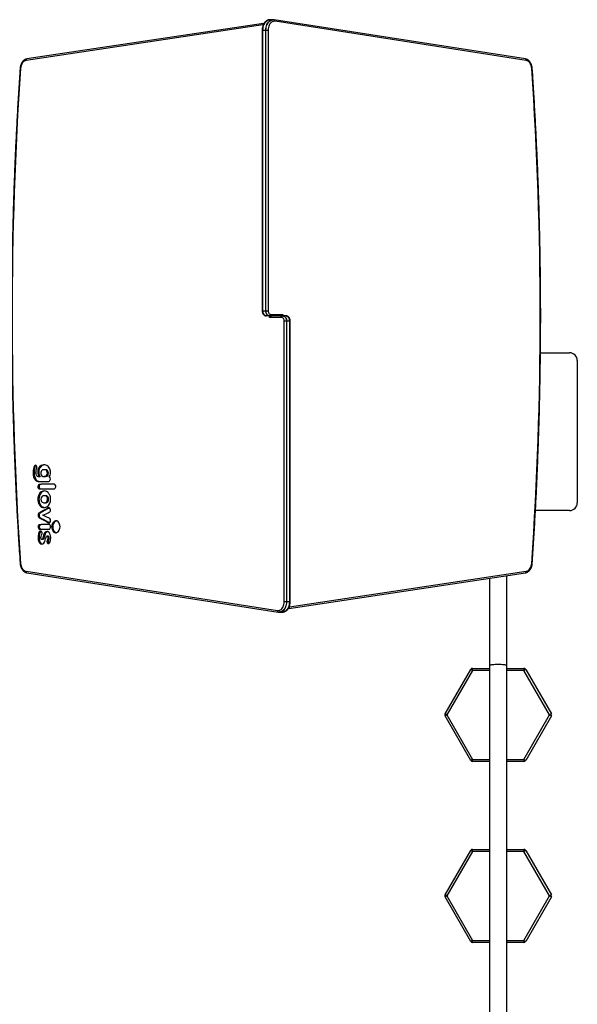
# Model space of a CAD drawing. Units: millimetres. Extents: x -3016 to 6294, y -10339 to 704.
# Drawn here: x 1826 to 2903, y -2694 to -791 of the extents above; entities that cross this region are included whole.
import ezdxf

# ---------------------------------------------------------------- set-up
doc = ezdxf.new("R2010")
doc.units = ezdxf.units.MM

msp = doc.modelspace()

# ---------------------------------------------------------------- linework, layer by layer
at = {"color": 7, "linetype": 'Continuous', "lineweight": 25}
for p, q in [((2297.1, -797.8), (1839.8, -866.6)), ((2298, -797.7), (2297.1, -797.8)), ((2315.8, -790.6), (2309.4, -790.6)), ((2803.1, -866.5), (2317.6, -790.8)), ((2804.8, -869.5), (2319.2, -793.7)), ((2295.4, -800.7), (1838.1, -869.5)), ((2294.4, -810.6), (2294.4, -1353.3)), ((2294.4, -810.6), (2305.9, -810.6)), ((2295.3, -810.6), (2295.3, -1353.3)), ((2295.6, -1353.3), (2295.6, -810.6)), ((2301.3, -1353.3), (2301.3, -810.6)), ((2301.6, -1353.3), (2301.6, -810.6)), ((2305.9, -810.6), (2305.9, -1353.3)), ((2294.4, -1353.3), (2305.9, -1353.3)), ((2340.5, -1363.3), (2302.3, -1363.3)), ((2332, -1366.3), (2308.7, -1366.3)), ((2310.8, -1360.3), (2334.2, -1360.3)), ((2337, -1916), (2337, -1373.3)), ((2348.5, -1373.3), (2337, -1373.3)), ((2341.2, -1373.3), (2341.2, -1916)), ((2341.6, -1373.3), (2341.6, -1916)), ((2347.2, -1373.3), (2347.2, -1916)), ((2347.6, -1916), (2347.6, -1373.3)), ((2348.5, -1916), (2348.5, -1373.3)), ((2832.2, -1434.7), (2888.4, -1434.7)), ((2903.4, -1449.7), (2903.4, -1724.7)), ((1867.6, -1653.6), (1865.5, -1653.6)), ((1854, -1661.3), (1851.8, -1661.3)), ((1854, -1671.1), (1851.8, -1671.1)), ((1862.9, -1668.1), (1860.8, -1668.1)), ((1863.6, -1659.4), (1861.4, -1659.4)), ((1863.3, -1674.2), (1862.1, -1674.2)), ((1864.2, -1674.2), (1862.1, -1674.2)), ((1862.5, -1673), (1863.3, -1674.2)), ((1864.7, -1673), (1862.5, -1673)), ((1865.4, -1674.2), (1863.3, -1674.2)), ((1865.4, -1674.2), (1864.2, -1674.2)), ((1864.7, -1673), (1865.4, -1674.2)), ((1872.2, -1674.1), (1874.3, -1674.1)), ((1875.4, -1660.6), (1873.3, -1660.6)), ((1875.4, -1674), (1873.3, -1674)), ((1877.9, -1661.1), (1875.8, -1661.1)), ((1879.9, -1671.9), (1877.8, -1671.9)), ((1881.3, -1667.2), (1879.2, -1667.2)), ((1882.6, -1674.2), (1883.4, -1673)), ((1883.2, -1674.6), (1882.6, -1674.2)), ((1859.8, -1682), (1857.6, -1682)), ((1863.4, -1691.6), (1861.2, -1691.6)), ((1865.4, -1689.1), (1863.3, -1689.1)), ((1862.4, -1697.2), (1863.1, -1697.8)), ((1864.5, -1697.2), (1862.4, -1697.2)), ((1863.1, -1697.8), (1877.8, -1697.8)), ((1864.5, -1697.2), (1865.2, -1697.8)), ((1869.4, -1703.5), (1867.2, -1703.5)), ((1875.3, -1710.9), (1873.2, -1710.9)), ((1878.2, -1711.5), (1876.1, -1711.5)), ((1863.1, -1714.8), (1861, -1714.8)), ((1864.4, -1725.8), (1862.3, -1725.8)), ((1868.6, -1731.6), (1866.5, -1731.6)), ((1873.2, -1724.7), (1875.3, -1724.7)), ((1880.5, -1722), (1878.4, -1722)), ((1881.6, -1717.8), (1879.5, -1717.8)), ((1863.7, -1746.5), (1861.6, -1746.5)), ((1864.5, -1745), (1862.4, -1745)), ((1870.6, -1748.8), (1876.8, -1745.9)), ((1877.2, -1751.8), (1870.6, -1748.8)), ((1874, -1739.5), (1871.9, -1739.5)), ((2888.4, -1739.7), (2822.5, -1739.7)), ((1863.7, -1769.6), (1861.6, -1769.6)), ((1864.8, -1753), (1862.7, -1753)), ((1865.8, -1767.1), (1863.6, -1767.1)), ((1874.4, -1758.4), (1872.3, -1758.4)), ((1890, -1767.9), (1887.9, -1767.9)), ((1896.9, -1759.6), (1894.8, -1759.6)), ((1863.4, -1789.2), (1861.3, -1789.2)), ((1863.6, -1771.7), (1861.4, -1771.7)), ((1865.4, -1775.4), (1863.2, -1775.4)), ((1876, -1783), (1873.9, -1783)), ((1880.6, -1788.9), (1878.5, -1788.9)), ((1881.3, -1789.2), (1879.2, -1789.2)), ((1891.8, -1778.6), (1889.6, -1778.6)), ((1896.9, -1782.5), (1894.8, -1782.5)), ((1863.9, -1796.8), (1861.7, -1796.8)), ((1866.3, -1802.2), (1864.2, -1802.2)), ((1870.5, -1795.7), (1868.4, -1795.7)), ((1873.4, -1789.8), (1871.3, -1789.8)), ((1880.5, -1799.5), (1878.4, -1799.5)), ((1881.4, -1796.3), (1879.3, -1796.3)), ((1882, -1790.3), (1879.9, -1790.3)), ((1838.1, -1857.1), (2323.7, -1932.9)), ((1839.8, -1860.1), (2325.3, -1935.8)), ((2345.8, -1928.8), (2803.1, -1860)), ((2347.5, -1925.9), (2804.7, -1857)), ((2767.3, -3506.9), (2767.3, -1865.4)), ((2733.6, -1870.5), (2733.6, -3501.6)), ((2348.5, -1916), (2337, -1916)), ((2327.1, -1936), (2333.5, -1936)), ((2344.9, -1928.9), (2345.8, -1928.8)), ((2647.7, -2132.7), (2697.3, -2046.7)), ((2700.8, -2048.7), (2651.1, -2134.7)), ((2700.8, -2048.7), (2697.3, -2046.7)), ((2700.8, -2048.7), (2700.8, -2044.7)), ((2700.8, -2044.7), (2733.6, -2044.7)), ((2767.3, -2044.7), (2800.1, -2044.7)), ((2800.1, -2044.7), (2800.1, -2048.7)), ((2803.6, -2046.7), (2800.1, -2048.7)), ((2849.7, -2134.7), (2800.1, -2048.7)), ((2803.6, -2046.7), (2853.2, -2132.7)), ((2651.1, -2134.7), (2647.7, -2132.7)), ((2651.1, -2134.7), (2647.7, -2136.7)), ((2697.3, -2222.7), (2647.7, -2136.7)), ((2651.1, -2134.7), (2700.8, -2220.7)), ((2800.1, -2220.7), (2849.7, -2134.7)), ((2853.2, -2136.7), (2803.6, -2222.7)), ((2853.2, -2132.7), (2849.7, -2134.7)), ((2853.2, -2136.7), (2849.7, -2134.7)), ((2700.8, -2220.7), (2697.3, -2222.7)), ((2700.8, -2224.7), (2700.8, -2220.7)), ((2733.6, -2224.7), (2700.8, -2224.7)), ((2800.1, -2224.7), (2767.3, -2224.7)), ((2803.6, -2222.7), (2800.1, -2220.7)), ((2800.1, -2220.7), (2800.1, -2224.7)), ((2647.7, -2482.7), (2697.3, -2396.7)), ((2700.8, -2398.7), (2697.3, -2396.7)), ((2700.8, -2398.7), (2700.8, -2394.7)), ((2700.8, -2394.7), (2733.6, -2394.7)), ((2767.3, -2394.7), (2800.1, -2394.7)), ((2800.1, -2394.7), (2800.1, -2398.7)), ((2803.6, -2396.7), (2800.1, -2398.7)), ((2803.6, -2396.7), (2853.2, -2482.7)), ((2700.8, -2398.7), (2651.1, -2484.7)), ((2849.7, -2484.7), (2800.1, -2398.7)), ((2651.1, -2484.7), (2647.7, -2482.7)), ((2651.1, -2484.7), (2647.7, -2486.7)), ((2697.3, -2572.7), (2647.7, -2486.7)), ((2651.1, -2484.7), (2700.8, -2570.7)), ((2800.1, -2570.7), (2849.7, -2484.7)), ((2853.2, -2486.7), (2803.6, -2572.7)), ((2853.2, -2482.7), (2849.7, -2484.7)), ((2853.2, -2486.7), (2849.7, -2484.7)), ((2700.8, -2570.7), (2697.3, -2572.7)), ((2700.8, -2574.7), (2700.8, -2570.7)), ((2733.6, -2574.7), (2700.8, -2574.7)), ((2800.1, -2574.7), (2767.3, -2574.7)), ((2803.6, -2572.7), (2800.1, -2570.7)), ((2800.1, -2570.7), (2800.1, -2574.7))]:
    msp.add_line(p, q, dxfattribs=at)
at = {"color": 8, "linetype": 'Continuous', "lineweight": 25}
for p, q in [((2296.4, -800.6), (2295.4, -800.7)), ((2308.7, -1366.3), (2308.7, -1363.3)), ((2334.2, -1360.3), (2334.2, -1363.3)), ((1869.5, -1804.5), (1868.4, -1804.5)), ((1881.6, -1803.6), (1880.8, -1803.6)), ((2346.5, -1925.9), (2347.5, -1925.9)), ((2733.6, -2048.7), (2700.8, -2048.7)), ((2800.1, -2048.7), (2767.3, -2048.7)), ((2700.8, -2220.7), (2733.6, -2220.7)), ((2767.3, -2220.7), (2800.1, -2220.7)), ((2733.6, -2398.7), (2700.8, -2398.7)), ((2800.1, -2398.7), (2767.3, -2398.7)), ((2700.8, -2570.7), (2733.6, -2570.7)), ((2767.3, -2570.7), (2800.1, -2570.7))]:
    msp.add_line(p, q, dxfattribs=at)
at = {"color": 8, "linetype": 'Continuous', "lineweight": 25, "flags": 128}
for points in [[(2309.4, -790.6), (2309, -790.6), (2307, -790.9), (2305.1, -791.6), (2303.3, -792.6), (2301.5, -794), (2300, -795.7), (2298.6, -797.7), (2297.4, -800), (2296.5, -802.5), (2295.8, -805.1), (2295.4, -807.8), (2295.3, -810.6)], [(2301.6, -810.6), (2301.8, -807.8), (2302.2, -805.1), (2302.9, -802.5), (2303.8, -800), (2305, -797.7), (2306.3, -795.7), (2307.9, -794), (2309.6, -792.6), (2311.5, -791.6), (2313.4, -790.9), (2315.4, -790.6), (2315.8, -790.6)], [(2341.2, -1916), (2341.1, -1918.8), (2340.7, -1921.5), (2340, -1924.1), (2339.1, -1926.6), (2337.9, -1928.9), (2336.5, -1930.9), (2335, -1932.6), (2333.3, -1934), (2331.4, -1935), (2329.5, -1935.7), (2327.5, -1936), (2327.1, -1936)], [(2333.5, -1936), (2333.9, -1936), (2335.9, -1935.7), (2337.8, -1935), (2339.6, -1934), (2341.3, -1932.6), (2342.9, -1930.9), (2344.3, -1928.9), (2345.4, -1926.6), (2346.4, -1924.1), (2347.1, -1921.5), (2347.5, -1918.8), (2347.6, -1916)]]:
    msp.add_lwpolyline(points, dxfattribs=at)
at = {"color": 7, "linetype": 'Continuous', "lineweight": 25, "flags": 128}
for points in [[(2295.6, -810.6), (2295.8, -807.8), (2296.2, -805.1), (2296.9, -802.5), (2297.8, -800), (2299, -797.7), (2300.3, -795.7), (2301.9, -794), (2303.6, -792.6), (2305.5, -791.6), (2307.4, -790.9), (2309.3, -790.6), (2309.8, -790.6)], [(2295.6, -810.6), (2295.8, -807.8), (2296.2, -805.1), (2296.9, -802.5), (2297.8, -800), (2299, -797.7), (2300.3, -795.7), (2301.9, -794), (2303.6, -792.6), (2305.5, -791.6), (2307.4, -790.9), (2309.3, -790.6), (2309.8, -790.6)], [(2301.3, -810.6), (2301.4, -807.8), (2301.8, -805.1), (2302.5, -802.5), (2303.4, -800), (2304.6, -797.7), (2306, -795.7), (2307.6, -794), (2309.3, -792.6), (2311.1, -791.6), (2313, -790.9), (2315, -790.6), (2315.4, -790.6)], [(2301.3, -810.6), (2301.4, -807.8), (2301.8, -805.1), (2302.5, -802.5), (2303.4, -800), (2304.6, -797.7), (2306, -795.7), (2307.6, -794), (2309.3, -792.6), (2311.1, -791.6), (2313, -790.9), (2315, -790.6), (2315.4, -790.6)], [(2319.2, -793.7), (2317.4, -793.6), (2315.6, -793.9), (2313.8, -794.6), (2312.1, -795.7), (2310.6, -797.1), (2309.2, -798.9), (2308.1, -800.9), (2307.1, -803.1), (2306.4, -805.5), (2306, -808), (2305.9, -810.6)], [(1838.1, -869.5), (1836.3, -870), (1834.6, -870.9), (1833, -872.1), (1831.5, -873.6), (1830.3, -875.4), (1829.2, -877.5), (1828.3, -879.8), (1827.8, -882.3), (1827.5, -884.8)], [(2815.4, -884.8), (2815.1, -882.2), (2814.5, -879.8), (2813.7, -877.5), (2812.6, -875.4), (2811.4, -873.6), (2809.9, -872), (2808.3, -870.8), (2806.6, -870), (2804.8, -869.5)], [(2295.3, -1353.3), (2295.4, -1355.2), (2295.8, -1357.1), (2296.5, -1358.8), (2297.3, -1360.4), (2298.4, -1361.6), (2299.6, -1362.5), (2301, -1363.1), (2302.3, -1363.3)], [(2302.7, -1363.3), (2301.3, -1363.1), (2300, -1362.5), (2298.8, -1361.6), (2297.7, -1360.4), (2296.8, -1358.8), (2296.2, -1357.1), (2295.8, -1355.2), (2295.6, -1353.3)], [(2302.7, -1363.3), (2301.3, -1363.1), (2300, -1362.5), (2298.8, -1361.6), (2297.7, -1360.4), (2296.8, -1358.8), (2296.2, -1357.1), (2295.8, -1355.2), (2295.6, -1353.3)], [(2308.4, -1363.3), (2307, -1363.1), (2305.7, -1362.5), (2304.4, -1361.6), (2303.4, -1360.4), (2302.5, -1358.8), (2301.8, -1357.1), (2301.4, -1355.2), (2301.3, -1353.3)], [(2308.4, -1363.3), (2307, -1363.1), (2305.7, -1362.5), (2304.4, -1361.6), (2303.4, -1360.4), (2302.5, -1358.8), (2301.8, -1357.1), (2301.4, -1355.2), (2301.3, -1353.3)], [(2308.7, -1363.3), (2307.3, -1363.1), (2306, -1362.5), (2304.8, -1361.6), (2303.7, -1360.4), (2302.8, -1358.8), (2302.2, -1357.1), (2301.8, -1355.2), (2301.6, -1353.3)], [(2305.9, -1353.3), (2306, -1354.7), (2306.3, -1356), (2306.7, -1357.2), (2307.3, -1358.2), (2308.1, -1359.1), (2308.9, -1359.8), (2309.9, -1360.2), (2310.8, -1360.3)], [(2337, -1373.3), (2336.9, -1371.9), (2336.6, -1370.6), (2336.2, -1369.4), (2335.5, -1368.3), (2334.8, -1367.5), (2333.9, -1366.8), (2333, -1366.4), (2332, -1366.3)], [(2334.2, -1363.3), (2335.5, -1363.5), (2336.9, -1364.1), (2338.1, -1365), (2339.2, -1366.2), (2340, -1367.7), (2340.7, -1369.5), (2341.1, -1371.3), (2341.2, -1373.3)], [(2334.5, -1363.3), (2335.9, -1363.5), (2337.2, -1364.1), (2338.4, -1365), (2339.5, -1366.2), (2340.4, -1367.7), (2341.1, -1369.5), (2341.5, -1371.3), (2341.6, -1373.3)], [(2334.5, -1363.3), (2335.9, -1363.5), (2337.2, -1364.1), (2338.4, -1365), (2339.5, -1366.2), (2340.4, -1367.7), (2341.1, -1369.5), (2341.5, -1371.3), (2341.6, -1373.3)], [(2340.2, -1363.3), (2341.6, -1363.5), (2342.9, -1364.1), (2344.1, -1365), (2345.2, -1366.2), (2346.1, -1367.7), (2346.7, -1369.5), (2347.1, -1371.3), (2347.2, -1373.3)], [(2340.2, -1363.3), (2341.6, -1363.5), (2342.9, -1364.1), (2344.1, -1365), (2345.2, -1366.2), (2346.1, -1367.7), (2346.7, -1369.5), (2347.1, -1371.3), (2347.2, -1373.3)], [(2347.6, -1373.3), (2347.5, -1371.3), (2347.1, -1369.5), (2346.4, -1367.7), (2345.5, -1366.2), (2344.5, -1365), (2343.2, -1364.1), (2341.9, -1363.5), (2340.5, -1363.3)], [(1827.5, -1841.8), (1827.8, -1844.4), (1828.3, -1846.8), (1829.2, -1849.1), (1830.2, -1851.2), (1831.5, -1853), (1833, -1854.5), (1834.6, -1855.8), (1836.3, -1856.6), (1838.1, -1857.1)], [(2804.7, -1857), (2806.5, -1856.6), (2808.3, -1855.7), (2809.9, -1854.5), (2811.3, -1853), (2812.6, -1851.1), (2813.7, -1849), (2814.5, -1846.8), (2815.1, -1844.3), (2815.4, -1841.8)], [(2323.7, -1932.9), (2325.5, -1932.9), (2327.3, -1932.6), (2329.1, -1931.9), (2330.8, -1930.9), (2332.3, -1929.5), (2333.7, -1927.7), (2334.8, -1925.7), (2335.8, -1923.5), (2336.4, -1921.1), (2336.9, -1918.5), (2337, -1916)], [(2341.6, -1916), (2341.5, -1918.8), (2341, -1921.5), (2340.4, -1924.1), (2339.4, -1926.6), (2338.3, -1928.9), (2336.9, -1930.9), (2335.3, -1932.6), (2333.6, -1934), (2331.8, -1935), (2329.8, -1935.7), (2327.9, -1936), (2327.5, -1936)], [(2341.6, -1916), (2341.5, -1918.8), (2341, -1921.5), (2340.4, -1924.1), (2339.4, -1926.6), (2338.3, -1928.9), (2336.9, -1930.9), (2335.3, -1932.6), (2333.6, -1934), (2331.8, -1935), (2329.8, -1935.7), (2327.9, -1936), (2327.5, -1936)], [(2347.2, -1916), (2347.1, -1918.8), (2346.7, -1921.5), (2346, -1924.1), (2345.1, -1926.6), (2343.9, -1928.9), (2342.5, -1930.9), (2341, -1932.6), (2339.3, -1934), (2337.4, -1935), (2335.5, -1935.7), (2333.5, -1936), (2333.1, -1936)], [(2347.2, -1916), (2347.1, -1918.8), (2346.7, -1921.5), (2346, -1924.1), (2345.1, -1926.6), (2343.9, -1928.9), (2342.5, -1930.9), (2341, -1932.6), (2339.3, -1934), (2337.4, -1935), (2335.5, -1935.7), (2333.5, -1936), (2333.1, -1936)], [(2733.6, -2038.7), (2733.6, -2038.6), (2733.9, -2038.4), (2734.5, -2038.1), (2735.5, -2037.8), (2736.7, -2037.6), (2738.3, -2037.4), (2740.1, -2037.2), (2742.2, -2037), (2744.4, -2036.9), (2746.8, -2036.8), (2749.2, -2036.8), (2751.7, -2036.8), (2754.1, -2036.8), (2756.5, -2036.9), (2758.7, -2037), (2760.7, -2037.2), (2762.6, -2037.4), (2764.1, -2037.6), (2765.4, -2037.8), (2766.4, -2038.1), (2767, -2038.4), (2767.3, -2038.6), (2767.3, -2038.7)]]:
    msp.add_lwpolyline(points, dxfattribs=at)
at = {"color": 8, "linetype": 'Continuous', "lineweight": 25}
for centre, radius, start, end in [((2297.9, -800.2), 2.53, 108.2575, 192.813), ((2316.8, -793.2), 2.53, 347.0126, 71.4771), ((1840.6, -869), 2.53, 108.2969, 192.808), ((2802.3, -868.9), 2.53, 347.0164, 71.4475), ((1827.3, -883.4), 1.47, 239.0923, 274.5578), ((2815.5, -883.3), 1.47, 265.442, 300.9113), ((1827.3, -1843.3), 1.47, 85.442, 120.9113), ((2815.5, -1843.2), 1.47, 59.0923, 94.5578), ((1840.6, -1857.7), 2.53, 167.0164, 251.4475), ((2802.3, -1857.6), 2.53, 288.2969, 12.808), ((2326.1, -1933.4), 2.53, 167.0126, 251.4771), ((2345, -1926.4), 2.53, 288.2575, 12.813)]:
    msp.add_arc(centre, radius, start, end, dxfattribs=at)
at = {"color": 7, "linetype": 'Continuous', "lineweight": 25}
for centre, radius, start, end in [((8853, -1363.3), 7041.9, 176.10397, 183.89656), ((-4210.2, -1363.3), 7041.9, 356.10397, 3.89656), ((2308.2, -1360.7), 2.68, 281.4218, 8.0495), ((2314.4, -1369.8), 6.71, 102.4698, 148.059), ((2328.5, -1356.8), 6.67, 282.3308, 328.198), ((2334.7, -1365.9), 2.68, 101.4218, 188.0495), ((2888.4, -1449.7), 15, 360, 90), ((2888.4, -1724.7), 15, 270, 0), ((2700.8, -2048.7), 4, 90, 150), ((2800.1, -2048.7), 4, 30, 90), ((2651.1, -2134.7), 4, 150, 210), ((2849.7, -2134.7), 4, 330, 30), ((2700.8, -2220.7), 4, 210, 270), ((2800.1, -2220.7), 4, 270, 330), ((2700.8, -2398.7), 4, 90, 150), ((2800.1, -2398.7), 4, 30, 90), ((2651.1, -2484.7), 4, 150, 210), ((2849.7, -2484.7), 4, 330, 30), ((2700.8, -2570.7), 4, 210, 270), ((2800.1, -2570.7), 4, 270, 330)]:
    msp.add_arc(centre, radius, start, end, dxfattribs=at)
for points, knots in [([(2309.4, -790.7), (2309, -790.7), (2307.9, -790.7), (2306.2, -791), (2304.4, -791.7), (2302.7, -792.6), (2301.1, -793.9), (2299.6, -795.4), (2298.2, -797.2), (2297, -799.1), (2296.1, -801.3), (2295.3, -803.6), (2294.8, -806), (2294.4, -808.4), (2294.4, -809.9), (2294.4, -810.6)], [0, 0, 0, 0, 0.051756, 0.128739, 0.205815, 0.283521, 0.362212, 0.441995, 0.522751, 0.60422, 0.686119, 0.768222, 0.850368, 0.932519, 1, 1, 1, 1]), ([(2317.6, -790.8), (2317.2, -790.7), (2316.6, -790.6), (2316, -790.6), (2315.8, -790.7)], [0, 0, 0, 0, 0.6589652, 1, 1, 1, 1]), ([(1839.8, -866.6), (1839.4, -866.7), (1838.4, -866.8), (1836.8, -867.4), (1835.1, -868.3), (1833.4, -869.5), (1831.9, -871), (1830.5, -872.7), (1829.3, -874.6), (1828.3, -876.8), (1827.5, -879.1), (1826.9, -881.5), (1826.7, -883.4), (1826.6, -884.4), (1826.6, -884.6)], [0, 0, 0, 0, 0.0539411, 0.1425456, 0.2316299, 0.3217992, 0.413223, 0.5057996, 0.5992477, 0.693238, 0.7874976, 0.8818275, 0.9761645, 1, 1, 1, 1]), ([(2816.3, -884.6), (2816.3, -884.1), (2816.2, -882.8), (2815.8, -880.7), (2815.1, -878.3), (2814.3, -876.1), (2813.2, -873.9), (2811.9, -872), (2810.4, -870.3), (2808.8, -868.9), (2807, -867.8), (2805.2, -867), (2803.9, -866.7), (2803.2, -866.5), (2803.1, -866.5)], [0, 0, 0, 0, 0.0512929, 0.1460667, 0.2410557, 0.3362497, 0.4316446, 0.52713, 0.6224523, 0.7172412, 0.8110498, 0.9034987, 0.9881652, 1, 1, 1, 1]), ([(1826.6, -884.6), (1826.1, -891.6), (1824.8, -911.7), (1822.7, -945), (1820.4, -984.5), (1818.4, -1024.1), (1816.6, -1063.8), (1815.1, -1103.4), (1813.7, -1143), (1812.6, -1182.7), (1811.7, -1222.4), (1811, -1262.1), (1810.5, -1301.8), (1810.3, -1341.5), (1810.3, -1381.2), (1810.5, -1420.9), (1810.9, -1460.6), (1811.6, -1500.3), (1812.5, -1539.9), (1813.6, -1579.6), (1814.9, -1619.3), (1816.5, -1658.9), (1818.2, -1698.5), (1820.2, -1738.1), (1822.5, -1777.7), (1824.6, -1812.3), (1826, -1833.8), (1826.6, -1842)], [0, 0, 0, 0, 0.021793, 0.063194, 0.104596, 0.145998, 0.187399, 0.228801, 0.270203, 0.311605, 0.353006, 0.394408, 0.43581, 0.477211, 0.518613, 0.560015, 0.601417, 0.642818, 0.68422, 0.725622, 0.767023, 0.808425, 0.849827, 0.891229, 0.93263, 0.974032, 1, 1, 1, 1]), ([(2816.3, -1842), (2816.8, -1835), (2818.1, -1814.9), (2820.2, -1781.6), (2822.4, -1742), (2824.5, -1702.4), (2826.3, -1662.8), (2827.8, -1623.2), (2829.2, -1583.5), (2830.3, -1543.9), (2831.2, -1504.2), (2831.9, -1464.5), (2832.3, -1424.8), (2832.6, -1385.1), (2832.6, -1345.4), (2832.4, -1305.7), (2831.9, -1266), (2831.3, -1226.3), (2830.4, -1186.6), (2829.3, -1147), (2828, -1107.3), (2826.4, -1067.7), (2824.6, -1028.1), (2822.6, -988.5), (2820.4, -948.9), (2818.3, -914.3), (2816.9, -892.8), (2816.3, -884.6)], [0, 0, 0, 0, 0.021793, 0.063194, 0.104596, 0.145998, 0.187399, 0.228801, 0.270203, 0.311605, 0.353006, 0.394408, 0.43581, 0.477211, 0.518613, 0.560015, 0.601417, 0.642818, 0.68422, 0.725622, 0.767023, 0.808425, 0.849827, 0.891229, 0.93263, 0.974032, 1, 1, 1, 1]), ([(2294.4, -1353.3), (2294.4, -1353.6), (2294.4, -1354.6), (2294.7, -1356.1), (2295.2, -1357.8), (2296, -1359.4), (2297, -1360.8), (2298.1, -1361.9), (2299.4, -1362.7), (2300.8, -1363.2), (2301.8, -1363.3), (2302.3, -1363.3)], [0, 0, 0, 0, 0.066842, 0.185714, 0.305487, 0.426234, 0.547566, 0.668136, 0.773675, 0.887761, 1, 1, 1, 1]), ([(2348.5, -1373.3), (2348.5, -1373), (2348.5, -1372), (2348.2, -1370.5), (2347.7, -1368.8), (2346.9, -1367.2), (2345.9, -1365.8), (2344.8, -1364.7), (2343.4, -1363.9), (2342, -1363.4), (2341, -1363.3), (2340.5, -1363.3)], [0, 0, 0, 0, 0.066842, 0.185714, 0.305487, 0.426234, 0.547566, 0.668136, 0.773675, 0.887761, 1, 1, 1, 1]), ([(1857.4, -1652.3), (1857.2, -1652.4), (1856.8, -1652.6), (1856.1, -1653.7), (1855.2, -1655.5), (1854.5, -1658.2), (1854.2, -1660.2), (1854, -1661.3)], [0, 0, 0, 0, 0.056331, 0.188959, 0.404634, 0.673682, 1, 1, 1, 1]), ([(1873.8, -1651.3), (1872.9, -1651.4), (1871.4, -1651.7), (1869.3, -1652.5), (1868.1, -1653.2), (1867.6, -1653.6)], [0, 0, 0, 0, 0.406632, 0.718056, 1, 1, 1, 1]), ([(1874.3, -1674.1), (1874.4, -1674.1), (1874.7, -1674.1), (1875.1, -1674.1), (1875.4, -1674)], [0, 0, 0, 0, 0.165326, 1, 1, 1, 1]), ([(1877.9, -1661.1), (1877.7, -1661), (1877.3, -1660.7), (1876.6, -1660.6), (1876, -1660.6), (1875.6, -1660.6), (1875.4, -1660.6)], [0, 0, 0, 0, 0.262377, 0.533505, 0.811224, 1, 1, 1, 1]), ([(1884.3, -1688.6), (1883.9, -1688.6), (1881.7, -1688.6), (1878.4, -1688.7), (1874.5, -1688.7), (1871.4, -1688.8), (1869.1, -1688.9), (1867.4, -1688.9), (1866.4, -1689), (1865.8, -1689), (1865.5, -1689.1), (1865.4, -1689.1)], [0, 0, 0, 0, 0.066497, 0.347173, 0.527697, 0.691888, 0.83027, 0.902863, 0.957368, 0.988221, 1, 1, 1, 1]), ([(1873, -1702), (1872.7, -1702), (1871.5, -1702.2), (1870.3, -1702.9), (1869.4, -1703.5)], [0, 0, 0, 0, 0.1897917, 1, 1, 1, 1]), ([(1878.2, -1711.5), (1877.7, -1711.3), (1876.7, -1710.9), (1875.8, -1710.9), (1875.3, -1710.9)], [0, 0, 0, 0, 0.534645, 1, 1, 1, 1]), ([(1868.6, -1731.6), (1869.3, -1732.1), (1870.7, -1733), (1872.6, -1733.7), (1873.8, -1733.9), (1874.2, -1733.9)], [0, 0, 0, 0, 0.391308, 0.799619, 1, 1, 1, 1]), ([(1875.3, -1724.6), (1875.8, -1724.6), (1876.9, -1724.6), (1878.3, -1724.1), (1879.6, -1723.2), (1880.2, -1722.4), (1880.5, -1722)], [0, 0, 0, 0, 0.257277, 0.56752, 0.789896, 1, 1, 1, 1]), ([(1883.5, -1734.5), (1883.3, -1734.6), (1882.6, -1734.8), (1881.3, -1735.5), (1879.3, -1736.5), (1876.9, -1737.8), (1875, -1738.9), (1874, -1739.5)], [0, 0, 0, 0, 0.0628, 0.212496, 0.412619, 0.67216, 1, 1, 1, 1]), ([(1876.5, -1766.6), (1875.6, -1766.6), (1873.7, -1766.6), (1870.9, -1766.7), (1868.4, -1766.8), (1866.7, -1766.9), (1866, -1767), (1865.8, -1767.1)], [0, 0, 0, 0, 0.242923, 0.539984, 0.788045, 0.939699, 1, 1, 1, 1]), ([(1874.4, -1758.4), (1875.2, -1758.9), (1876.8, -1759.7), (1878.8, -1760.8), (1880.4, -1761.6), (1881.6, -1762.3), (1882.6, -1762.7), (1883.1, -1763), (1883.4, -1763), (1883.4, -1763)], [0, 0, 0, 0, 0.2867899, 0.5131593, 0.6874359, 0.8179579, 0.9130904, 0.9982222, 1, 1, 1, 1]), ([(1867.3, -1779.5), (1867.1, -1779.7), (1866.5, -1780), (1865.6, -1781.2), (1864.7, -1783.2), (1863.9, -1786), (1863.6, -1788.1), (1863.4, -1789.2)], [0, 0, 0, 0, 0.086344, 0.225579, 0.443955, 0.702395, 1, 1, 1, 1]), ([(1879.6, -1780.3), (1879.1, -1780.4), (1878.2, -1780.7), (1877, -1781.7), (1876.3, -1782.5), (1876, -1783)], [0, 0, 0, 0, 0.34163, 0.667652, 1, 1, 1, 1]), ([(1880.6, -1788.9), (1880.7, -1788.9), (1880.9, -1788.9), (1881.2, -1789.1), (1881.3, -1789.2)], [0, 0, 0, 0, 0.342335, 1, 1, 1, 1]), ([(1866.3, -1802.2), (1866.6, -1802.6), (1867.3, -1803.3), (1868.5, -1804.2), (1869.4, -1804.3), (1869.9, -1804.4)], [0, 0, 0, 0, 0.314945, 0.620751, 1, 1, 1, 1]), ([(1880.5, -1799.5), (1880.5, -1799.8), (1880.5, -1800.5), (1880.8, -1801.5), (1881.3, -1802.4), (1881.8, -1803.1), (1882.2, -1803.3), (1882.3, -1803.3)], [0, 0, 0, 0, 0.202189, 0.417091, 0.64441, 0.918283, 1, 1, 1, 1]), ([(1826.6, -1842), (1826.6, -1842.5), (1826.7, -1843.8), (1827.1, -1845.9), (1827.7, -1848.3), (1828.6, -1850.5), (1829.7, -1852.6), (1831, -1854.6), (1832.5, -1856.2), (1834.1, -1857.7), (1835.9, -1858.8), (1837.7, -1859.6), (1839, -1859.9), (1839.7, -1860), (1839.8, -1860.1)], [0, 0, 0, 0, 0.051293, 0.146067, 0.241056, 0.33625, 0.431645, 0.52713, 0.622452, 0.717241, 0.81105, 0.903499, 0.988165, 1, 1, 1, 1]), ([(2803.1, -1860), (2803.4, -1859.9), (2804.5, -1859.7), (2806, -1859.2), (2807.8, -1858.3), (2809.5, -1857.1), (2811, -1855.6), (2812.3, -1853.9), (2813.6, -1851.9), (2814.6, -1849.8), (2815.4, -1847.5), (2815.9, -1845.1), (2816.2, -1843.2), (2816.3, -1842.2), (2816.3, -1842)], [0, 0, 0, 0, 0.053941, 0.142546, 0.23163, 0.321799, 0.413223, 0.5058, 0.599248, 0.693238, 0.787498, 0.881828, 0.976165, 1, 1, 1, 1]), ([(2333.5, -1935.9), (2333.9, -1935.9), (2335, -1935.9), (2336.6, -1935.6), (2338.5, -1934.9), (2340.2, -1933.9), (2341.8, -1932.7), (2343.3, -1931.2), (2344.7, -1929.4), (2345.8, -1927.4), (2346.8, -1925.3), (2347.6, -1923), (2348.1, -1920.5), (2348.4, -1918.2), (2348.5, -1916.7), (2348.5, -1916)], [0, 0, 0, 0, 0.051756, 0.128739, 0.205815, 0.283521, 0.362212, 0.441995, 0.522751, 0.60422, 0.686119, 0.768222, 0.850368, 0.932519, 1, 1, 1, 1]), ([(2325.3, -1935.8), (2325.7, -1935.9), (2326.3, -1936), (2326.9, -1935.9), (2327.1, -1935.9)], [0, 0, 0, 0, 0.658965, 1, 1, 1, 1])]:
    msp.add_open_spline(points, degree=3, knots=knots, dxfattribs=at)
for points in [[(1857.4, -1652.4), (1855, -1650.7), (1852.9, -1654), (1851.8, -1661.3)], [(1859, -1656.8), (1859.3, -1655), (1858.7, -1653.3), (1857.4, -1652.4)], [(1865.5, -1653.6), (1864.1, -1654.6), (1862, -1657.6), (1861.4, -1659.4)], [(1867.6, -1653.6), (1866.2, -1654.6), (1864.2, -1657.6), (1863.6, -1659.4)], [(1874.1, -1651.3), (1871.4, -1650.9), (1867.7, -1651.9), (1865.5, -1653.6)], [(1885.1, -1663.5), (1884.1, -1656.7), (1879.9, -1652), (1874.1, -1651.3)], [(1851.8, -1661.3), (1851.5, -1664), (1851.5, -1668.6), (1851.8, -1671.1)], [(1851.8, -1671.1), (1852.6, -1676.2), (1854.8, -1680.3), (1857.6, -1682)], [(1854, -1661.3), (1853.6, -1664), (1853.6, -1668.6), (1854, -1671.1)], [(1854, -1671.1), (1854.7, -1676.2), (1856.9, -1680.3), (1859.8, -1682)], [(1857.3, -1668.6), (1857, -1666.3), (1857.3, -1663.7), (1858.3, -1659.8)], [(1862.1, -1674.2), (1859.5, -1674.2), (1857.9, -1672.3), (1857.3, -1668.6)], [(1858.3, -1659.8), (1858.6, -1658.6), (1859, -1657.2), (1859, -1656.8)], [(1861.4, -1659.4), (1860.6, -1662.1), (1860.3, -1665.1), (1860.8, -1668.1)], [(1860.8, -1668.1), (1861.1, -1670.2), (1861.6, -1671.5), (1862.5, -1673)], [(1863.6, -1659.4), (1862.7, -1662.1), (1862.5, -1665.1), (1862.9, -1668.1)], [(1862.9, -1668.1), (1863.2, -1670.2), (1863.7, -1671.5), (1864.7, -1673)], [(1867, -1664.4), (1866.4, -1666.2), (1866.4, -1668.6), (1867.1, -1670.4)], [(1869.8, -1661.1), (1868.8, -1661.7), (1867.4, -1663.3), (1867, -1664.4)], [(1867.1, -1670.4), (1867.7, -1671.9), (1868.8, -1673), (1870.3, -1673.7)], [(1872.8, -1660.6), (1871.1, -1660.6), (1870.6, -1660.7), (1869.8, -1661.1)], [(1870.3, -1673.7), (1871.3, -1674.1), (1871.7, -1674.1), (1873.3, -1674)], [(1875.8, -1661.1), (1875, -1660.6), (1874.5, -1660.5), (1872.8, -1660.6)], [(1873.3, -1674), (1875.4, -1673.9), (1876.6, -1673.3), (1877.8, -1671.9)], [(1875.4, -1674), (1877.5, -1673.9), (1878.7, -1673.3), (1879.9, -1671.9)], [(1879.2, -1667.2), (1879.2, -1664.4), (1878, -1662.3), (1875.8, -1661.1)], [(1877.8, -1671.9), (1878.8, -1670.5), (1879.2, -1669.2), (1879.2, -1667.2)], [(1881.3, -1667.2), (1881.3, -1664.4), (1880.2, -1662.3), (1877.9, -1661.1)], [(1879.9, -1671.9), (1880.9, -1670.5), (1881.3, -1669.2), (1881.3, -1667.2)], [(1885, -1678.7), (1885, -1676.8), (1884.3, -1675.2), (1883.2, -1674.6)], [(1883.4, -1673), (1885, -1670.6), (1885.6, -1667), (1885.1, -1663.5)], [(1857.6, -1682), (1859.9, -1683.4), (1859.8, -1683.4), (1871.4, -1683.4)], [(1859.8, -1682), (1861.5, -1683.1), (1861.8, -1683.4), (1867.4, -1683.4)], [(1861.2, -1691.6), (1860.6, -1693.5), (1861.2, -1696), (1862.4, -1697.2)], [(1863.3, -1689.1), (1862.5, -1689.4), (1861.5, -1690.6), (1861.2, -1691.6)], [(1863.4, -1691.6), (1862.8, -1693.5), (1863.3, -1696), (1864.5, -1697.2)], [(1893.1, -1688.8), (1892.2, -1688.5), (1864.3, -1688.7), (1863.3, -1689.1)], [(1865.4, -1689.1), (1864.7, -1689.4), (1863.7, -1690.6), (1863.4, -1691.6)], [(1871.4, -1683.4), (1883.2, -1683.4), (1883.1, -1683.4), (1884.2, -1681.8)], [(1884.2, -1681.8), (1884.8, -1680.9), (1885, -1680), (1885, -1678.7)], [(1895.3, -1692), (1895, -1690.6), (1894.1, -1689.2), (1893.1, -1688.8)], [(1893.1, -1697.4), (1894.7, -1696.7), (1895.7, -1694.3), (1895.3, -1692)], [(1867.2, -1703.5), (1863.9, -1705.8), (1861.8, -1709.7), (1861, -1714.8)], [(1869.4, -1703.5), (1866, -1705.8), (1863.9, -1709.7), (1863.1, -1714.8)], [(1870.2, -1711.5), (1867.3, -1713.2), (1866, -1717), (1867.3, -1720.6)], [(1880.5, -1704.8), (1876.7, -1701.1), (1871.4, -1700.6), (1867.2, -1703.5)], [(1876.1, -1711.5), (1874.6, -1710.7), (1871.6, -1710.7), (1870.2, -1711.5)], [(1879.5, -1717.8), (1879.4, -1714.8), (1878.3, -1712.7), (1876.1, -1711.5)], [(1877.8, -1697.8), (1888.1, -1697.7), (1892.7, -1697.6), (1893.1, -1697.4)], [(1881.6, -1717.8), (1881.6, -1714.8), (1880.4, -1712.7), (1878.2, -1711.5)], [(1883.9, -1709.7), (1883.2, -1708.1), (1881.7, -1705.9), (1880.5, -1704.8)], [(1885, -1713), (1884.7, -1711.9), (1884.2, -1710.5), (1883.9, -1709.7)], [(1885.4, -1717.7), (1885.4, -1715.3), (1885.4, -1714.6), (1885, -1713)], [(1861, -1714.8), (1860.5, -1718.2), (1861, -1722.6), (1862.3, -1725.8)], [(1862.3, -1725.8), (1863.1, -1727.7), (1865, -1730.4), (1866.5, -1731.6)], [(1863.1, -1714.8), (1862.6, -1718.2), (1863.2, -1722.6), (1864.4, -1725.8)], [(1864.4, -1725.8), (1865.2, -1727.7), (1867.1, -1730.4), (1868.6, -1731.6)], [(1866.5, -1731.6), (1868.8, -1733.5), (1872, -1734.4), (1874.6, -1733.9)], [(1867.3, -1720.6), (1868.1, -1723), (1870.1, -1724.5), (1872.6, -1724.7)], [(1872.6, -1724.7), (1875.1, -1724.8), (1877.2, -1723.9), (1878.4, -1722)], [(1874.6, -1733.9), (1879.6, -1733), (1883.6, -1728.5), (1885, -1722.4)], [(1878.4, -1722), (1879.2, -1720.7), (1879.5, -1719.7), (1879.5, -1717.8)], [(1880.5, -1722), (1881.3, -1720.7), (1881.6, -1719.7), (1881.6, -1717.8)], [(1885, -1722.4), (1885.4, -1720.7), (1885.5, -1720), (1885.4, -1717.7)], [(1861.6, -1746.5), (1860.9, -1748.9), (1861.4, -1751.9), (1862.7, -1753)], [(1862.4, -1745), (1862.1, -1745.3), (1861.8, -1746), (1861.6, -1746.5)], [(1871.9, -1739.5), (1866.9, -1742.2), (1862.7, -1744.7), (1862.4, -1745)], [(1863.7, -1746.5), (1863, -1748.9), (1863.5, -1751.9), (1864.8, -1753)], [(1864.5, -1745), (1864.3, -1745.3), (1863.9, -1746), (1863.7, -1746.5)], [(1874, -1739.5), (1869.1, -1742.2), (1864.8, -1744.7), (1864.5, -1745)], [(1884.1, -1735.1), (1882.7, -1733.4), (1882.3, -1733.6), (1871.9, -1739.5)], [(1876.8, -1745.9), (1883.4, -1742.9), (1884, -1742.5), (1884.6, -1741.6)], [(1884.6, -1741.6), (1885.7, -1739.9), (1885.5, -1736.7), (1884.1, -1735.1)], [(1861.6, -1769.6), (1861.5, -1769.9), (1861.4, -1770.9), (1861.4, -1771.7)], [(1863.6, -1767.1), (1862.8, -1767.4), (1861.9, -1768.5), (1861.6, -1769.6)], [(1862.7, -1753), (1863.1, -1753.3), (1867.4, -1755.8), (1872.3, -1758.4)], [(1863.7, -1769.6), (1863.6, -1769.9), (1863.5, -1770.9), (1863.6, -1771.7)], [(1883.2, -1766.9), (1881.9, -1766.4), (1864.9, -1766.5), (1863.6, -1767.1)], [(1865.8, -1767.1), (1864.9, -1767.4), (1864, -1768.5), (1863.7, -1769.6)], [(1864.8, -1753), (1865.2, -1753.3), (1869.5, -1755.8), (1874.4, -1758.4)], [(1872.3, -1758.4), (1880.8, -1763), (1881.2, -1763.2), (1882.3, -1763.2)], [(1884.2, -1755.2), (1884, -1755), (1880.8, -1753.4), (1877.2, -1751.8)], [(1882.3, -1763.2), (1883.4, -1763.2), (1883.6, -1763.1), (1884.2, -1762.5)], [(1885.3, -1769.5), (1885, -1768.3), (1884.1, -1767.2), (1883.2, -1766.9)], [(1884.2, -1762.5), (1885.8, -1760.7), (1885.8, -1756.6), (1884.2, -1755.2)], [(1884.2, -1774.8), (1885.2, -1773.8), (1885.8, -1771.2), (1885.3, -1769.5)], [(1887.9, -1767.9), (1887, -1771.6), (1887.7, -1775.6), (1889.6, -1778.6)], [(1894.8, -1759.6), (1891.6, -1760.4), (1888.9, -1763.6), (1887.9, -1767.9)], [(1890, -1767.9), (1889.1, -1771.6), (1889.8, -1775.6), (1891.8, -1778.6)], [(1896.9, -1759.6), (1893.7, -1760.4), (1891, -1763.6), (1890, -1767.9)], [(1903.5, -1767.7), (1902.3, -1762.4), (1898.4, -1758.8), (1894.8, -1759.6)], [(1903.6, -1774), (1903.9, -1772.2), (1903.9, -1769.6), (1903.5, -1767.7)], [(1861.3, -1789.2), (1861.1, -1791.2), (1861.3, -1794.7), (1861.7, -1796.8)], [(1867.3, -1779.6), (1864.8, -1777.8), (1862.2, -1782), (1861.3, -1789.2)], [(1861.4, -1771.7), (1861.5, -1773.5), (1862.1, -1774.7), (1863.2, -1775.4)], [(1863.2, -1775.4), (1864, -1775.9), (1864.3, -1775.9), (1872.9, -1775.9)], [(1863.4, -1789.2), (1863.2, -1791.2), (1863.4, -1794.7), (1863.9, -1796.8)], [(1863.6, -1771.7), (1863.6, -1773.5), (1864.2, -1774.7), (1865.4, -1775.4)], [(1865.4, -1775.4), (1866, -1775.8), (1866.3, -1775.9), (1870.5, -1775.9)], [(1866.9, -1791.6), (1867, -1790.5), (1867.2, -1789.6), (1867.9, -1787.5)], [(1868.8, -1781.9), (1868.5, -1780.7), (1868.1, -1780.2), (1867.3, -1779.6)], [(1867.9, -1787.5), (1869, -1784.3), (1869.2, -1783.2), (1868.8, -1781.9)], [(1873.9, -1783), (1872.9, -1784.6), (1872.3, -1786.1), (1871.3, -1789.8)], [(1872.9, -1775.9), (1882.3, -1775.9), (1883.1, -1775.8), (1884.2, -1774.8)], [(1876, -1783), (1875, -1784.6), (1874.4, -1786.1), (1873.4, -1789.8)], [(1879.5, -1780.2), (1877.4, -1779.7), (1875.3, -1780.8), (1873.9, -1783)], [(1875.9, -1794.6), (1877.3, -1789.3), (1877.9, -1788.3), (1879.2, -1789.2)], [(1879.2, -1789.2), (1879.4, -1789.3), (1879.7, -1789.8), (1879.9, -1790.3)], [(1885.4, -1796.9), (1887, -1788.8), (1884.3, -1781.4), (1879.5, -1780.2)], [(1881.3, -1789.2), (1881.5, -1789.3), (1881.9, -1789.8), (1882, -1790.3)], [(1889.6, -1778.6), (1891.1, -1780.9), (1892.6, -1782), (1894.8, -1782.5)], [(1891.8, -1778.6), (1893.3, -1780.9), (1894.8, -1782), (1896.9, -1782.5)], [(1894.8, -1782.5), (1898.5, -1783.3), (1902.5, -1779.5), (1903.6, -1774)], [(1861.7, -1796.8), (1862.3, -1799.1), (1863, -1800.7), (1864.2, -1802.2)], [(1863.9, -1796.8), (1864.4, -1799.1), (1865.1, -1800.7), (1866.3, -1802.2)], [(1864.2, -1802.2), (1865.3, -1803.7), (1866.6, -1804.4), (1868.4, -1804.5)], [(1868.4, -1795.7), (1867.3, -1795.7), (1866.8, -1794.5), (1866.9, -1791.6)], [(1871.3, -1789.8), (1869.8, -1795.2), (1869.6, -1795.7), (1868.4, -1795.7)], [(1868.4, -1804.5), (1871.9, -1804.8), (1873.7, -1802.4), (1875.9, -1794.6)], [(1873.4, -1789.8), (1871.9, -1795.2), (1871.7, -1795.7), (1870.5, -1795.7)], [(1878.4, -1799.5), (1878.1, -1801.2), (1879.4, -1803.3), (1880.8, -1803.6)], [(1879.3, -1796.3), (1878.8, -1797.6), (1878.5, -1799.1), (1878.4, -1799.5)], [(1879.9, -1790.3), (1880.3, -1791.6), (1880.2, -1793.4), (1879.3, -1796.3)], [(1881.4, -1796.3), (1881, -1797.6), (1880.6, -1799.1), (1880.5, -1799.5)], [(1880.8, -1803.6), (1882.8, -1804.1), (1884.5, -1801.6), (1885.4, -1796.9)], [(1882, -1790.3), (1882.5, -1791.6), (1882.3, -1793.4), (1881.4, -1796.3)]]:
    msp.add_open_spline(points, degree=3, dxfattribs=at)

doc.saveas('drawing.dxf')
